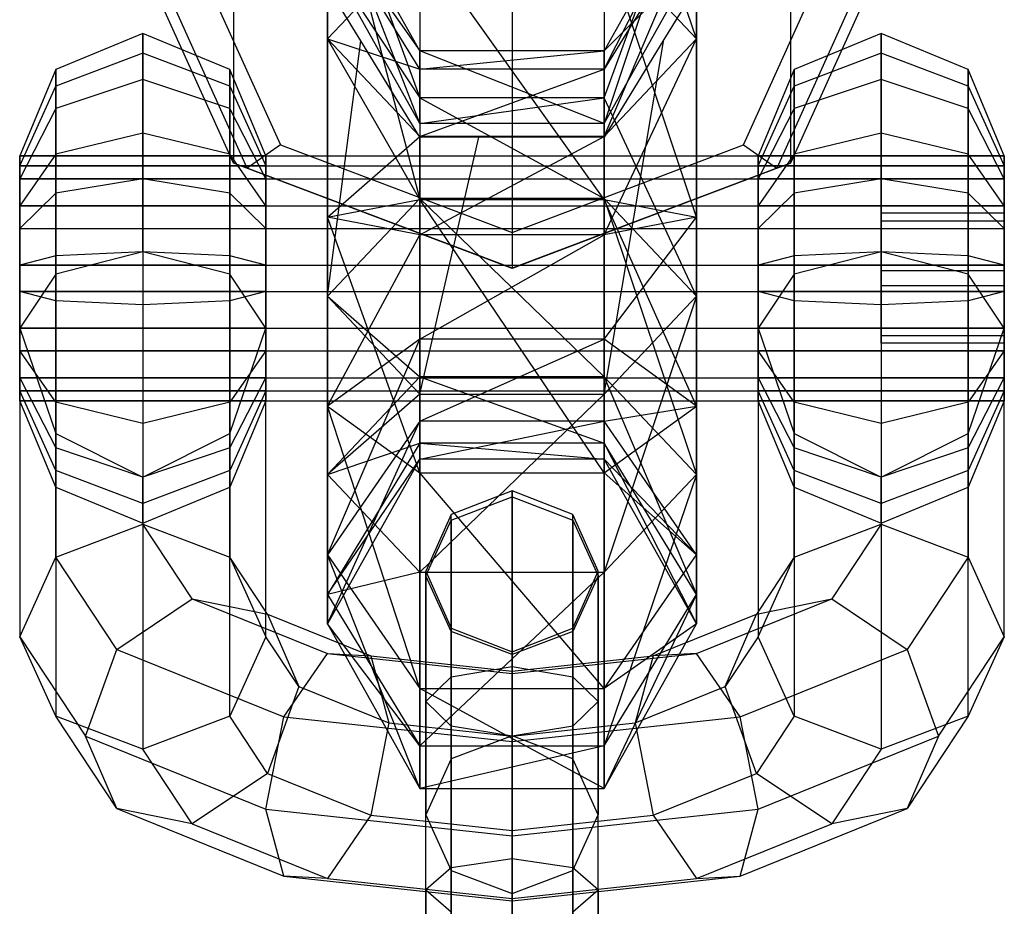
# Model space of a CAD drawing. Extents: x -4125 to 9975, y -2025 to 2025.
# Drawn here: x 425 to 465, y -1108 to -1072 of the extents above; entities that cross this region are included whole.
import ezdxf

# ---------------------------------------------------------------- set-up
doc = ezdxf.new("R2010")
doc.units = 0

msp = doc.modelspace()

# ---------------------------------------------------------------- linework, layer by layer
at = {"color": 0}
for p, q in [((452.5, -1072.756305, 3142.682214), (448.75, -1061.783096, 3139.413129)), ((433.686292, -1064.457058, 3063.802171), (433.686292, -1077.800396, 3093.984207)), ((456.313708, -1064.457058, 3063.802171), (456.313708, -1077.800396, 3093.984207)), ((441.25, -1073.242298, 3129.669006), (437.5, -1066.515772, 3128.94421)), ((441.25, -1076.194669, 3122.505923), (437.5, -1066.515772, 3128.94421)), ((448.75, -1073.988335, 3133.857345), (452.5, -1066.515772, 3128.94421)), ((452.5, -1066.515772, 3128.94421), (448.75, -1073.242298, 3129.669006)), ((433.686292, -1077.800396, 3093.984207), (429, -1067.452797, 3098.558833)), ((461, -1067.452797, 3098.558833), (456.313708, -1077.800396, 3093.984207)), ((441.25, -1073.988335, 3133.857345), (437.5, -1067.885716, 3136.635237)), ((437.5, -1067.885716, 3136.635237), (441.25, -1073.242298, 3129.669006)), ((437.5, -1067.885716, 3136.635237), (437.5, -1072.756305, 3142.682214)), ((452.5, -1067.885716, 3136.635237), (448.75, -1073.988335, 3133.857345)), ((448.75, -1076.722987, 3137.252495), (452.5, -1067.885716, 3136.635237)), ((452.5, -1067.885716, 3136.635237), (452.5, -1072.756305, 3142.682214)), ((434.246718, -1078.002611, 3095.827624), (429.792563, -1068.167583, 3100.175645)), ((451.453769, -1068.033062, 3101.035714), (448.75, -1076.194669, 3122.505923)), ((460.207437, -1068.167583, 3100.175645), (455.753282, -1078.002611, 3095.827624)), ((431.705981, -1068.463656, 3100.845351), (435.599709, -1077.06123, 3097.044403)), ((437.5, -1072.756305, 3142.682214), (441.25, -1068.789622, 3148.111934)), ((438.809027, -1068.463656, 3100.845351), (441.25, -1075.155684, 3115.982418)), ((441.25, -1068.789622, 3148.111934), (441.25, -1079.277459, 3152.169372)), ((448.75, -1079.277459, 3152.169372), (441.25, -1068.789622, 3148.111934)), ((445, -1068.743173, 3061.907299), (445, -1082.086512, 3092.089335)), ((448.75, -1075.155684, 3115.982418), (451.190973, -1068.463656, 3100.845351)), ((448.75, -1068.789622, 3148.111934), (452.5, -1072.756305, 3142.682214)), ((448.75, -1068.789622, 3148.111934), (448.75, -1079.277459, 3152.169372)), ((452.5, -1079.997847, 3145.483756), (448.75, -1068.789622, 3148.111934)), ((454.400291, -1077.06123, 3097.044403), (458.294019, -1068.463656, 3100.845351)), ((441.25, -1079.233815, 3121.081758), (438.54866, -1068.89027, 3100.656747)), ((437.5, -1069.492692, 3121.721565), (441.25, -1075.155684, 3115.982418)), ((441.25, -1076.194669, 3122.505923), (437.5, -1069.492692, 3121.721565)), ((448.75, -1076.194669, 3122.505923), (452.5, -1069.492692, 3121.721565)), ((452.5, -1069.492692, 3121.721565), (448.75, -1073.242298, 3129.669006)), ((437.5, -1083.2118, 3115.656411), (437.5, -1070.608511, 3099.89712)), ((438.859594, -1072.836221, 3098.91226), (437.5, -1070.608511, 3099.89712)), ((452.5, -1070.608511, 3099.89712), (451.170352, -1072.787153, 3098.933953)), ((452.5, -1083.2118, 3115.656411), (452.5, -1070.608511, 3099.89712)), ((430, -1072.538568, 3131.480676), (426.464466, -1073.994606, 3131.637567)), ((430, -1073.334945, 3136.59543), (430, -1072.538568, 3131.480676)), ((433.535534, -1073.994606, 3131.637567), (430, -1072.538568, 3131.480676)), ((430, -1072.538568, 3131.480676), (430, -1074.406263, 3126.652981)), ((441.25, -1076.722987, 3137.252495), (437.5, -1072.756305, 3142.682214)), ((437.5, -1072.756305, 3142.682214), (441.25, -1073.988335, 3133.857345)), ((437.5, -1072.756305, 3142.682214), (437.5, -1079.997847, 3145.483756)), ((441.25, -1079.277459, 3152.169372), (437.5, -1072.756305, 3142.682214)), ((452.5, -1072.756305, 3142.682214), (448.75, -1076.722987, 3137.252495)), ((448.75, -1080.718235, 3138.798139), (452.5, -1072.756305, 3142.682214)), ((448.75, -1087.189784, 3110.231063), (451.170352, -1072.787153, 3098.933953)), ((451.170352, -1072.787153, 3098.933953), (448.75, -1076.752926, 3097.180703)), ((452.5, -1072.756305, 3142.682214), (452.5, -1079.997847, 3145.483756)), ((460, -1072.538568, 3131.480676), (456.464466, -1073.994606, 3131.637567)), ((460, -1073.334945, 3136.59543), (460, -1072.538568, 3131.480676)), ((463.535534, -1073.994606, 3131.637567), (460, -1072.538568, 3131.480676)), ((460, -1072.538568, 3131.480676), (460, -1074.406263, 3126.652981)), ((437.5, -1083.2118, 3115.656411), (438.859594, -1072.836221, 3098.91226)), ((441.25, -1076.752926, 3097.180703), (438.859594, -1072.836221, 3098.91226)), ((430, -1073.334945, 3136.59543), (426.464466, -1074.674356, 3136.003282)), ((430, -1076.582004, 3140.626748), (430, -1073.334945, 3136.59543)), ((433.535534, -1074.674356, 3136.003282), (430, -1073.334945, 3136.59543)), ((441.25, -1073.988335, 3133.857345), (448.75, -1073.242298, 3129.669006)), ((441.25, -1073.242298, 3129.669006), (441.25, -1073.988335, 3133.857345)), ((448.75, -1073.242298, 3129.669006), (441.25, -1073.242298, 3129.669006)), ((448.75, -1076.194669, 3122.505923), (441.25, -1073.242298, 3129.669006)), ((441.25, -1076.194669, 3122.505923), (441.25, -1073.242298, 3129.669006)), ((448.75, -1073.242298, 3129.669006), (448.75, -1073.988335, 3133.857345)), ((448.75, -1076.194669, 3122.505923), (448.75, -1073.242298, 3129.669006)), ((460, -1073.334945, 3136.59543), (456.464466, -1074.674356, 3136.003282)), ((460, -1076.582004, 3140.626748), (460, -1073.334945, 3136.59543)), ((463.535534, -1074.674356, 3136.003282), (460, -1073.334945, 3136.59543)), ((426.464466, -1073.994606, 3131.637567), (425, -1077.509792, 3132.016335)), ((426.464466, -1074.674356, 3136.003282), (426.464466, -1073.994606, 3131.637567)), ((426.464466, -1073.994606, 3131.637567), (426.464466, -1075.588783, 3127.516872)), ((435, -1077.509792, 3132.016335), (433.535534, -1073.994606, 3131.637567)), ((433.535534, -1073.994606, 3131.637567), (433.535534, -1074.674356, 3136.003282)), ((433.535534, -1075.588783, 3127.516872), (433.535534, -1073.994606, 3131.637567)), ((448.75, -1073.988335, 3133.857345), (441.25, -1073.988335, 3133.857345)), ((441.25, -1076.722987, 3137.252495), (448.75, -1073.988335, 3133.857345)), ((441.25, -1073.988335, 3133.857345), (441.25, -1076.722987, 3137.252495)), ((448.75, -1073.988335, 3133.857345), (448.75, -1076.722987, 3137.252495)), ((456.464466, -1073.994606, 3131.637567), (455, -1077.509792, 3132.016335)), ((456.464466, -1074.674356, 3136.003282), (456.464466, -1073.994606, 3131.637567)), ((456.464466, -1073.994606, 3131.637567), (456.464466, -1075.588783, 3127.516872)), ((465, -1077.509792, 3132.016335), (463.535534, -1073.994606, 3131.637567)), ((463.535534, -1073.994606, 3131.637567), (463.535534, -1074.674356, 3136.003282)), ((463.535534, -1075.588783, 3127.516872), (463.535534, -1073.994606, 3131.637567)), ((425, -1077.907981, 3134.573712), (426.464466, -1074.674356, 3136.003282)), ((430, -1074.406263, 3126.652981), (426.464466, -1075.588783, 3127.516872)), ((426.464466, -1077.445895, 3139.444227), (426.464466, -1074.674356, 3136.003282)), ((433.535534, -1075.588783, 3127.516872), (430, -1074.406263, 3126.652981)), ((430, -1074.406263, 3126.652981), (430, -1078.437581, 3123.405922)), ((433.535534, -1074.674356, 3136.003282), (435, -1077.907981, 3134.573712)), ((433.535534, -1074.674356, 3136.003282), (433.535534, -1077.445895, 3139.444227)), ((455, -1077.907981, 3134.573712), (456.464466, -1074.674356, 3136.003282)), ((460, -1074.406263, 3126.652981), (456.464466, -1075.588783, 3127.516872)), ((456.464466, -1077.445895, 3139.444227), (456.464466, -1074.674356, 3136.003282)), ((463.535534, -1075.588783, 3127.516872), (460, -1074.406263, 3126.652981)), ((460, -1074.406263, 3126.652981), (460, -1078.437581, 3123.405922)), ((463.535534, -1074.674356, 3136.003282), (465, -1077.907981, 3134.573712)), ((463.535534, -1074.674356, 3136.003282), (463.535534, -1077.445895, 3139.444227)), ((441.25, -1075.155684, 3115.982418), (441.25, -1079.233815, 3121.081758)), ((448.75, -1075.155684, 3115.982418), (441.25, -1075.155684, 3115.982418)), ((441.25, -1075.155684, 3115.982418), (448.75, -1079.233815, 3121.081758)), ((441.25, -1076.194669, 3122.505923), (448.75, -1075.155684, 3115.982418)), ((441.25, -1075.155684, 3115.982418), (441.25, -1076.194669, 3122.505923)), ((452.5, -1083.2118, 3115.656411), (448.75, -1075.155684, 3115.982418)), ((448.75, -1075.155684, 3115.982418), (448.75, -1076.194669, 3122.505923)), ((448.75, -1079.233815, 3121.081758), (448.75, -1075.155684, 3115.982418)), ((426.464466, -1075.588783, 3127.516872), (425, -1078.44364, 3129.602487)), ((426.464466, -1075.588783, 3127.516872), (426.464466, -1079.029728, 3124.745333)), ((435, -1078.44364, 3129.602487), (433.535534, -1075.588783, 3127.516872)), ((433.535534, -1079.029728, 3124.745333), (433.535534, -1075.588783, 3127.516872)), ((456.464466, -1075.588783, 3127.516872), (455, -1078.44364, 3129.602487)), ((456.464466, -1075.588783, 3127.516872), (456.464466, -1079.029728, 3124.745333)), ((465, -1078.44364, 3129.602487), (463.535534, -1075.588783, 3127.516872)), ((463.535534, -1079.029728, 3124.745333), (463.535534, -1075.588783, 3127.516872)), ((448.75, -1076.194669, 3122.505923), (441.25, -1076.194669, 3122.505923)), ((430, -1076.582004, 3140.626748), (426.464466, -1077.445895, 3139.444227)), ((430, -1081.409699, 3142.494442), (430, -1076.582004, 3140.626748)), ((433.535534, -1077.445895, 3139.444227), (430, -1076.582004, 3140.626748)), ((437.5, -1079.997847, 3145.483756), (441.25, -1076.722987, 3137.252495)), ((448.75, -1076.722987, 3137.252495), (441.25, -1076.722987, 3137.252495)), ((441.25, -1080.718235, 3138.798139), (448.75, -1076.722987, 3137.252495)), ((441.25, -1076.722987, 3137.252495), (441.25, -1080.718235, 3138.798139)), ((441.25, -1087.189784, 3110.231063), (441.25, -1076.752926, 3097.180703)), ((441.25, -1087.189784, 3110.231063), (443.651438, -1076.752926, 3097.180703)), ((443.651438, -1076.752926, 3097.180703), (441.25, -1076.752926, 3097.180703)), ((448.75, -1076.752926, 3097.180703), (443.651438, -1076.752926, 3097.180703)), ((448.75, -1076.722987, 3137.252495), (448.75, -1080.718235, 3138.798139)), ((448.75, -1087.189784, 3110.231063), (448.75, -1076.752926, 3097.180703)), ((460, -1076.582004, 3140.626748), (456.464466, -1077.445895, 3139.444227)), ((460, -1081.409699, 3142.494442), (460, -1076.582004, 3140.626748)), ((463.535534, -1077.445895, 3139.444227), (460, -1076.582004, 3140.626748)), ((435.599709, -1077.06123, 3097.044403), (434.246718, -1078.002611, 3095.827624)), ((435.599709, -1077.06123, 3097.044403), (445, -1080.622462, 3095.469999)), ((445, -1080.622462, 3095.469999), (454.400291, -1077.06123, 3097.044403)), ((454.400291, -1077.06123, 3097.044403), (455.753282, -1078.002611, 3095.827624)), ((426.464466, -1077.445895, 3139.444227), (425, -1079.53151, 3136.589371)), ((425, -1077.509792, 3132.016335), (425, -1077.907981, 3134.573712)), ((425, -1078.44364, 3129.602487), (425, -1077.509792, 3132.016335)), ((435, -1077.509792, 3132.016335), (425, -1077.509792, 3132.016335)), ((425, -1078.44364, 3129.602487), (425, -1077.509792, 3132.016335)), ((425, -1077.509792, 3132.016335), (465, -1077.509792, 3132.016335)), ((425, -1077.509792, 3132.016335), (425, -1077.907981, 3134.573712)), ((426.464466, -1081.56659, 3141.038404), (426.464466, -1077.445895, 3139.444227)), ((435, -1079.53151, 3136.589371), (433.535534, -1077.445895, 3139.444227)), ((433.535534, -1077.445895, 3139.444227), (433.535534, -1081.56659, 3141.038404)), ((435, -1077.907981, 3134.573712), (435, -1077.509792, 3132.016335)), ((435, -1077.509792, 3132.016335), (435, -1078.44364, 3129.602487)), ((456.464466, -1077.445895, 3139.444227), (455, -1079.53151, 3136.589371)), ((455, -1077.509792, 3132.016335), (455, -1077.907981, 3134.573712)), ((455, -1078.44364, 3129.602487), (455, -1077.509792, 3132.016335)), ((465, -1077.509792, 3132.016335), (455, -1077.509792, 3132.016335)), ((456.464466, -1081.56659, 3141.038404), (456.464466, -1077.445895, 3139.444227)), ((465, -1079.53151, 3136.589371), (463.535534, -1077.445895, 3139.444227)), ((463.535534, -1077.445895, 3139.444227), (463.535534, -1081.56659, 3141.038404)), ((465, -1077.907981, 3134.573712), (465, -1077.509792, 3132.016335)), ((465, -1077.509792, 3132.016335), (465, -1078.44364, 3129.602487)), ((465, -1078.44364, 3129.602487), (465, -1077.509792, 3132.016335)), ((465, -1077.509792, 3132.016335), (465, -1077.907981, 3134.573712)), ((425, -1077.907981, 3134.573712), (425, -1079.53151, 3136.589371)), ((435, -1077.907981, 3134.573712), (425, -1077.907981, 3134.573712)), ((425, -1077.907981, 3134.573712), (465, -1077.907981, 3134.573712)), ((425, -1077.907981, 3134.573712), (425, -1079.53151, 3136.589371)), ((445, -1082.086512, 3092.089335), (433.686292, -1077.800396, 3093.984207)), ((434.246718, -1078.002611, 3095.827624), (433.686292, -1077.800396, 3093.984207)), ((435, -1079.53151, 3136.589371), (435, -1077.907981, 3134.573712)), ((456.313708, -1077.800396, 3093.984207), (445, -1082.086512, 3092.089335)), ((455, -1077.907981, 3134.573712), (455, -1079.53151, 3136.589371)), ((465, -1077.907981, 3134.573712), (455, -1077.907981, 3134.573712)), ((455.753282, -1078.002611, 3095.827624), (456.313708, -1077.800396, 3093.984207)), ((465, -1079.53151, 3136.589371), (465, -1077.907981, 3134.573712)), ((465, -1077.907981, 3134.573712), (465, -1079.53151, 3136.589371)), ((445, -1082.076413, 3094.026615), (434.246718, -1078.002611, 3095.827624)), ((455.753282, -1078.002611, 3095.827624), (445, -1082.076413, 3094.026615)), ((425, -1080.459299, 3127.978958), (425, -1078.44364, 3129.602487)), ((435, -1078.44364, 3129.602487), (425, -1078.44364, 3129.602487)), ((425, -1080.459299, 3127.978958), (425, -1078.44364, 3129.602487)), ((425, -1078.44364, 3129.602487), (465, -1078.44364, 3129.602487)), ((430, -1078.437581, 3123.405922), (426.464466, -1079.029728, 3124.745333)), ((433.535534, -1079.029728, 3124.745333), (430, -1078.437581, 3123.405922)), ((430, -1078.437581, 3123.405922), (430, -1083.552334, 3122.609545)), ((435, -1078.44364, 3129.602487), (435, -1080.459299, 3127.978958)), ((455, -1080.459299, 3127.978958), (455, -1078.44364, 3129.602487)), ((465, -1078.44364, 3129.602487), (455, -1078.44364, 3129.602487)), ((460, -1078.437581, 3123.405922), (456.464466, -1079.029728, 3124.745333)), ((463.535534, -1079.029728, 3124.745333), (460, -1078.437581, 3123.405922)), ((460, -1078.437581, 3123.405922), (460, -1083.552334, 3122.609545)), ((465, -1078.44364, 3129.602487), (465, -1080.459299, 3127.978958)), ((465, -1080.459299, 3127.978958), (465, -1078.44364, 3129.602487)), ((426.464466, -1079.029728, 3124.745333), (425, -1080.459299, 3127.978958)), ((426.464466, -1079.029728, 3124.745333), (426.464466, -1083.395443, 3124.065583)), ((435, -1080.459299, 3127.978958), (433.535534, -1079.029728, 3124.745333)), ((433.535534, -1083.395443, 3124.065583), (433.535534, -1079.029728, 3124.745333)), ((456.464466, -1079.029728, 3124.745333), (455, -1080.459299, 3127.978958)), ((456.464466, -1079.029728, 3124.745333), (456.464466, -1083.395443, 3124.065583)), ((465, -1080.459299, 3127.978958), (463.535534, -1079.029728, 3124.745333)), ((463.535534, -1083.395443, 3124.065583), (463.535534, -1079.029728, 3124.745333)), ((425, -1079.53151, 3136.589371), (425, -1081.945358, 3137.523218)), ((435, -1079.53151, 3136.589371), (425, -1079.53151, 3136.589371)), ((425, -1079.53151, 3136.589371), (465, -1079.53151, 3136.589371)), ((425, -1079.53151, 3136.589371), (425, -1081.945358, 3137.523218)), ((435, -1081.945358, 3137.523218), (435, -1079.53151, 3136.589371)), ((441.25, -1079.233815, 3121.081758), (437.5, -1083.2118, 3115.656411)), ((437.5, -1079.997847, 3145.483756), (441.25, -1079.277459, 3152.169372)), ((448.75, -1079.233815, 3121.081758), (441.25, -1079.233815, 3121.081758)), ((441.25, -1079.233815, 3121.081758), (448.75, -1086.486659, 3123.887672)), ((441.25, -1086.486659, 3123.887672), (441.25, -1079.233815, 3121.081758)), ((441.25, -1079.277459, 3152.169372), (448.75, -1079.277459, 3152.169372)), ((441.25, -1079.277459, 3152.169372), (441.25, -1090.388911, 3150.439298)), ((448.75, -1090.388911, 3150.439298), (441.25, -1079.277459, 3152.169372)), ((448.75, -1086.486659, 3123.887672), (448.75, -1079.233815, 3121.081758)), ((452.5, -1083.2118, 3115.656411), (448.75, -1079.233815, 3121.081758)), ((448.75, -1079.233815, 3121.081758), (452.5, -1090.453342, 3118.457952)), ((448.75, -1079.277459, 3152.169372), (452.5, -1079.997847, 3145.483756)), ((448.75, -1079.277459, 3152.169372), (448.75, -1090.388911, 3150.439298)), ((452.5, -1087.669977, 3144.289191), (448.75, -1079.277459, 3152.169372)), ((455, -1079.53151, 3136.589371), (455, -1081.945358, 3137.523218)), ((465, -1079.53151, 3136.589371), (455, -1079.53151, 3136.589371)), ((465, -1081.945358, 3137.523218), (465, -1079.53151, 3136.589371)), ((465, -1079.53151, 3136.589371), (465, -1081.945358, 3137.523218)), ((441.25, -1080.718235, 3138.798139), (437.5, -1079.997847, 3145.483756)), ((437.5, -1079.997847, 3145.483756), (437.5, -1087.669977, 3144.289191)), ((441.25, -1090.388911, 3150.439298), (437.5, -1079.997847, 3145.483756)), ((452.5, -1079.997847, 3145.483756), (448.75, -1080.718235, 3138.798139)), ((448.75, -1084.951043, 3138.139083), (452.5, -1079.997847, 3145.483756)), ((452.5, -1079.997847, 3145.483756), (452.5, -1087.669977, 3144.289191)), ((465, -1079.840773, 3133.719233), (460, -1079.840773, 3133.719233)), ((460, -1079.840773, 3133.719233), (460, -1080.150036, 3130.849095)), ((460, -1082.171754, 3135.422131), (460, -1079.840773, 3133.719233)), ((465, -1082.171754, 3135.422131), (465, -1079.840773, 3133.719233)), ((465, -1079.840773, 3133.719233), (465, -1080.150036, 3130.849095)), ((460, -1080.150036, 3130.849095), (465, -1080.150036, 3130.849095)), ((460, -1080.150036, 3130.849095), (460, -1082.790279, 3129.681856)), ((465, -1080.150036, 3130.849095), (465, -1082.790279, 3129.681856)), ((425, -1083.016675, 3127.580769), (425, -1080.459299, 3127.978958)), ((425, -1080.459299, 3127.978958), (435, -1080.459299, 3127.978958)), ((425, -1083.016675, 3127.580769), (425, -1080.459299, 3127.978958)), ((425, -1080.459299, 3127.978958), (465, -1080.459299, 3127.978958)), ((435, -1080.459299, 3127.978958), (435, -1083.016675, 3127.580769)), ((437.5, -1087.669977, 3144.289191), (441.25, -1080.718235, 3138.798139)), ((448.75, -1080.718235, 3138.798139), (441.25, -1080.718235, 3138.798139)), ((441.25, -1084.951043, 3138.139083), (448.75, -1080.718235, 3138.798139)), ((441.25, -1080.718235, 3138.798139), (441.25, -1084.951043, 3138.139083)), ((445, -1080.622462, 3095.469999), (445, -1082.076413, 3094.026615)), ((448.75, -1080.718235, 3138.798139), (448.75, -1084.951043, 3138.139083)), ((455, -1083.016675, 3127.580769), (455, -1080.459299, 3127.978958)), ((455, -1080.459299, 3127.978958), (465, -1080.459299, 3127.978958)), ((465, -1080.459299, 3127.978958), (465, -1083.016675, 3127.580769)), ((465, -1083.016675, 3127.580769), (465, -1080.459299, 3127.978958)), ((426.464466, -1081.56659, 3141.038404), (425, -1081.945358, 3137.523218)), ((430, -1081.409699, 3142.494442), (426.464466, -1082.315628, 3140.921777)), ((430, -1081.409699, 3142.494442), (426.464466, -1081.56659, 3141.038404)), ((426.464466, -1082.315628, 3140.921777), (426.464466, -1081.56659, 3141.038404)), ((430, -1081.409699, 3142.494442), (430, -1092.46435, 3167.499569)), ((433.535534, -1082.315628, 3140.921777), (430, -1081.409699, 3142.494442)), ((433.535534, -1081.56659, 3141.038404), (430, -1081.409699, 3142.494442)), ((435, -1081.945358, 3137.523218), (433.535534, -1081.56659, 3141.038404)), ((433.535534, -1081.56659, 3141.038404), (433.535534, -1082.315628, 3140.921777)), ((456.464466, -1081.56659, 3141.038404), (455, -1081.945358, 3137.523218)), ((460, -1081.409699, 3142.494442), (456.464466, -1082.315628, 3140.921777)), ((460, -1081.409699, 3142.494442), (456.464466, -1081.56659, 3141.038404)), ((456.464466, -1082.315628, 3140.921777), (456.464466, -1081.56659, 3141.038404)), ((460, -1081.409699, 3142.494442), (460, -1092.46435, 3167.499569)), ((463.535534, -1082.315628, 3140.921777), (460, -1081.409699, 3142.494442)), ((463.535534, -1081.56659, 3141.038404), (460, -1081.409699, 3142.494442)), ((465, -1081.945358, 3137.523218), (463.535534, -1081.56659, 3141.038404)), ((463.535534, -1081.56659, 3141.038404), (463.535534, -1082.315628, 3140.921777)), ((425, -1081.945358, 3137.523218), (425, -1084.502735, 3137.125029)), ((435, -1081.945358, 3137.523218), (425, -1081.945358, 3137.523218)), ((425, -1081.945358, 3137.523218), (465, -1081.945358, 3137.523218)), ((425, -1081.945358, 3137.523218), (425, -1084.502735, 3137.125029)), ((435, -1084.502735, 3137.125029), (435, -1081.945358, 3137.523218)), ((455, -1081.945358, 3137.523218), (455, -1084.502735, 3137.125029)), ((465, -1081.945358, 3137.523218), (455, -1081.945358, 3137.523218)), ((465, -1084.502735, 3137.125029), (465, -1081.945358, 3137.523218)), ((465, -1081.945358, 3137.523218), (465, -1084.502735, 3137.125029)), ((426.464466, -1082.315628, 3140.921777), (425, -1084.502735, 3137.125029)), ((426.464466, -1093.803761, 3166.907422), (426.464466, -1082.315628, 3140.921777)), ((433.535534, -1082.315628, 3140.921777), (433.535534, -1093.803761, 3166.907422)), ((435, -1084.502735, 3137.125029), (433.535534, -1082.315628, 3140.921777)), ((445, -1082.076413, 3094.026615), (445, -1082.086512, 3092.089335)), ((456.464466, -1082.315628, 3140.921777), (455, -1084.502735, 3137.125029)), ((456.464466, -1093.803761, 3166.907422), (456.464466, -1082.315628, 3140.921777)), ((465, -1082.171754, 3135.422131), (460, -1082.171754, 3135.422131)), ((460, -1084.811997, 3134.254892), (460, -1082.171754, 3135.422131)), ((463.535534, -1082.315628, 3140.921777), (463.535534, -1093.803761, 3166.907422)), ((465, -1084.502735, 3137.125029), (463.535534, -1082.315628, 3140.921777)), ((465, -1084.811997, 3134.254892), (465, -1082.171754, 3135.422131)), ((465, -1082.790279, 3129.681856), (460, -1082.790279, 3129.681856)), ((460, -1082.790279, 3129.681856), (460, -1085.12126, 3131.384754)), ((465, -1082.790279, 3129.681856), (465, -1085.12126, 3131.384754)), ((426.464466, -1083.395443, 3124.065583), (425, -1083.016675, 3127.580769)), ((425, -1085.430523, 3128.514617), (425, -1083.016675, 3127.580769)), ((435, -1083.016675, 3127.580769), (425, -1083.016675, 3127.580769)), ((425, -1085.430523, 3128.514617), (425, -1083.016675, 3127.580769)), ((425, -1083.016675, 3127.580769), (465, -1083.016675, 3127.580769)), ((435, -1083.016675, 3127.580769), (433.535534, -1083.395443, 3124.065583)), ((435, -1083.016675, 3127.580769), (435, -1085.430523, 3128.514617)), ((456.464466, -1083.395443, 3124.065583), (455, -1083.016675, 3127.580769)), ((455, -1085.430523, 3128.514617), (455, -1083.016675, 3127.580769)), ((465, -1083.016675, 3127.580769), (455, -1083.016675, 3127.580769)), ((465, -1083.016675, 3127.580769), (463.535534, -1083.395443, 3124.065583)), ((465, -1083.016675, 3127.580769), (465, -1085.430523, 3128.514617)), ((465, -1085.430523, 3128.514617), (465, -1083.016675, 3127.580769)), ((426.464466, -1083.395443, 3124.065583), (426.464466, -1087.516139, 3125.65976)), ((430, -1083.552334, 3122.609545), (426.464466, -1083.395443, 3124.065583)), ((433.535534, -1083.395443, 3124.065583), (430, -1083.552334, 3122.609545)), ((430, -1083.552334, 3122.609545), (430, -1088.380029, 3124.47724)), ((433.535534, -1087.516139, 3125.65976), (433.535534, -1083.395443, 3124.065583)), ((437.5, -1083.2118, 3115.656411), (441.25, -1087.189784, 3110.231063)), ((437.5, -1083.2118, 3115.656411), (441.25, -1086.486659, 3123.887672)), ((437.5, -1090.453342, 3118.457952), (437.5, -1083.2118, 3115.656411)), ((448.75, -1087.189784, 3110.231063), (452.5, -1083.2118, 3115.656411)), ((452.5, -1083.2118, 3115.656411), (448.75, -1094.420024, 3113.028232)), ((452.5, -1090.453342, 3118.457952), (452.5, -1083.2118, 3115.656411)), ((456.464466, -1083.395443, 3124.065583), (456.464466, -1087.516139, 3125.65976)), ((460, -1083.552334, 3122.609545), (456.464466, -1083.395443, 3124.065583)), ((463.535534, -1083.395443, 3124.065583), (460, -1083.552334, 3122.609545)), ((460, -1083.552334, 3122.609545), (460, -1088.380029, 3124.47724)), ((463.535534, -1087.516139, 3125.65976), (463.535534, -1083.395443, 3124.065583)), ((425, -1084.502735, 3137.125029), (425, -1097.037386, 3165.477851)), ((425, -1084.502735, 3137.125029), (426.464466, -1088.782877, 3138.062636)), ((425, -1084.502735, 3137.125029), (425, -1086.518394, 3135.5015)), ((435, -1084.502735, 3137.125029), (425, -1084.502735, 3137.125029)), ((425, -1084.502735, 3137.125029), (465, -1084.502735, 3137.125029)), ((425, -1084.502735, 3137.125029), (425, -1086.518394, 3135.5015)), ((433.535534, -1088.782877, 3138.062636), (435, -1084.502735, 3137.125029)), ((435, -1097.037386, 3165.477851), (435, -1084.502735, 3137.125029)), ((435, -1086.518394, 3135.5015), (435, -1084.502735, 3137.125029)), ((455, -1084.502735, 3137.125029), (455, -1097.037386, 3165.477851)), ((455, -1084.502735, 3137.125029), (456.464466, -1088.782877, 3138.062636)), ((455, -1084.502735, 3137.125029), (455, -1086.518394, 3135.5015)), ((465, -1084.502735, 3137.125029), (455, -1084.502735, 3137.125029)), ((463.535534, -1088.782877, 3138.062636), (465, -1084.502735, 3137.125029)), ((465, -1097.037386, 3165.477851), (465, -1084.502735, 3137.125029)), ((465, -1086.518394, 3135.5015), (465, -1084.502735, 3137.125029)), ((465, -1084.502735, 3137.125029), (465, -1086.518394, 3135.5015)), ((441.25, -1084.951043, 3138.139083), (437.5, -1087.669977, 3144.289191)), ((437.5, -1093.716954, 3139.418602), (441.25, -1084.951043, 3138.139083)), ((448.75, -1084.951043, 3138.139083), (441.25, -1084.951043, 3138.139083)), ((441.25, -1088.287234, 3135.45192), (448.75, -1084.951043, 3138.139083)), ((441.25, -1084.951043, 3138.139083), (441.25, -1088.287234, 3135.45192)), ((452.5, -1087.669977, 3144.289191), (448.75, -1084.951043, 3138.139083)), ((448.75, -1084.951043, 3138.139083), (448.75, -1088.287234, 3135.45192)), ((465, -1084.811997, 3134.254892), (460, -1084.811997, 3134.254892)), ((460, -1085.12126, 3131.384754), (460, -1084.811997, 3134.254892)), ((465, -1085.12126, 3131.384754), (460, -1085.12126, 3131.384754)), ((465, -1085.12126, 3131.384754), (465, -1084.811997, 3134.254892)), ((426.464466, -1087.516139, 3125.65976), (425, -1085.430523, 3128.514617)), ((425, -1087.054052, 3130.530276), (425, -1085.430523, 3128.514617)), ((435, -1085.430523, 3128.514617), (425, -1085.430523, 3128.514617)), ((425, -1087.054052, 3130.530276), (425, -1085.430523, 3128.514617)), ((425, -1085.430523, 3128.514617), (465, -1085.430523, 3128.514617)), ((435, -1085.430523, 3128.514617), (433.535534, -1087.516139, 3125.65976)), ((435, -1085.430523, 3128.514617), (435, -1087.054052, 3130.530276)), ((456.464466, -1087.516139, 3125.65976), (455, -1085.430523, 3128.514617)), ((455, -1087.054052, 3130.530276), (455, -1085.430523, 3128.514617)), ((465, -1085.430523, 3128.514617), (455, -1085.430523, 3128.514617)), ((465, -1085.430523, 3128.514617), (463.535534, -1087.516139, 3125.65976)), ((465, -1085.430523, 3128.514617), (465, -1087.054052, 3130.530276)), ((465, -1087.054052, 3130.530276), (465, -1085.430523, 3128.514617)), ((425, -1086.518394, 3135.5015), (426.464466, -1089.37325, 3137.587116)), ((425, -1086.518394, 3135.5015), (425, -1087.452241, 3133.087652)), ((435, -1086.518394, 3135.5015), (425, -1086.518394, 3135.5015)), ((425, -1086.518394, 3135.5015), (465, -1086.518394, 3135.5015)), ((425, -1086.518394, 3135.5015), (425, -1087.452241, 3133.087652)), ((433.535534, -1089.37325, 3137.587116), (435, -1086.518394, 3135.5015)), ((435, -1087.452241, 3133.087652), (435, -1086.518394, 3135.5015)), ((441.25, -1086.486659, 3123.887672), (437.5, -1090.453342, 3118.457952)), ((448.75, -1086.486659, 3123.887672), (441.25, -1086.486659, 3123.887672)), ((441.25, -1086.486659, 3123.887672), (448.75, -1089.173823, 3127.223864)), ((441.25, -1089.173823, 3127.223864), (441.25, -1086.486659, 3123.887672)), ((448.75, -1089.173823, 3127.223864), (448.75, -1086.486659, 3123.887672)), ((452.5, -1090.453342, 3118.457952), (448.75, -1086.486659, 3123.887672)), ((448.75, -1086.486659, 3123.887672), (452.5, -1095.323931, 3124.504929)), ((455, -1086.518394, 3135.5015), (456.464466, -1089.37325, 3137.587116)), ((455, -1086.518394, 3135.5015), (455, -1087.452241, 3133.087652)), ((465, -1086.518394, 3135.5015), (455, -1086.518394, 3135.5015)), ((463.535534, -1089.37325, 3137.587116), (465, -1086.518394, 3135.5015)), ((465, -1087.452241, 3133.087652), (465, -1086.518394, 3135.5015)), ((465, -1086.518394, 3135.5015), (465, -1087.452241, 3133.087652)), ((426.464466, -1090.287677, 3129.100705), (425, -1087.054052, 3130.530276)), ((425, -1087.452241, 3133.087652), (425, -1087.054052, 3130.530276)), ((435, -1087.054052, 3130.530276), (425, -1087.054052, 3130.530276)), ((425, -1087.452241, 3133.087652), (425, -1087.054052, 3130.530276)), ((425, -1087.054052, 3130.530276), (465, -1087.054052, 3130.530276)), ((435, -1087.054052, 3130.530276), (433.535534, -1090.287677, 3129.100705)), ((435, -1087.054052, 3130.530276), (435, -1087.452241, 3133.087652)), ((441.25, -1087.189784, 3110.231063), (437.5, -1090.453342, 3118.457952)), ((441.25, -1087.189784, 3110.231063), (448.75, -1087.189784, 3110.231063)), ((441.25, -1094.420024, 3113.028232), (441.25, -1087.189784, 3110.231063)), ((448.75, -1087.189784, 3110.231063), (441.25, -1094.420024, 3113.028232)), ((448.75, -1094.420024, 3113.028232), (448.75, -1087.189784, 3110.231063)), ((456.464466, -1090.287677, 3129.100705), (455, -1087.054052, 3130.530276)), ((455, -1087.452241, 3133.087652), (455, -1087.054052, 3130.530276)), ((465, -1087.054052, 3130.530276), (455, -1087.054052, 3130.530276)), ((465, -1087.054052, 3130.530276), (463.535534, -1090.287677, 3129.100705)), ((465, -1087.054052, 3130.530276), (465, -1087.452241, 3133.087652)), ((465, -1087.452241, 3133.087652), (465, -1087.054052, 3130.530276)), ((426.464466, -1090.967427, 3133.46642), (425, -1087.452241, 3133.087652)), ((435, -1087.452241, 3133.087652), (425, -1087.452241, 3133.087652)), ((425, -1087.452241, 3133.087652), (465, -1087.452241, 3133.087652)), ((426.464466, -1087.516139, 3125.65976), (426.464466, -1090.287677, 3129.100705)), ((430, -1088.380029, 3124.47724), (426.464466, -1087.516139, 3125.65976)), ((433.535534, -1087.516139, 3125.65976), (430, -1088.380029, 3124.47724)), ((435, -1087.452241, 3133.087652), (433.535534, -1090.967427, 3133.46642)), ((433.535534, -1090.287677, 3129.100705), (433.535534, -1087.516139, 3125.65976)), ((456.464466, -1090.967427, 3133.46642), (455, -1087.452241, 3133.087652)), ((465, -1087.452241, 3133.087652), (455, -1087.452241, 3133.087652)), ((456.464466, -1087.516139, 3125.65976), (456.464466, -1090.287677, 3129.100705)), ((460, -1088.380029, 3124.47724), (456.464466, -1087.516139, 3125.65976)), ((463.535534, -1087.516139, 3125.65976), (460, -1088.380029, 3124.47724)), ((465, -1087.452241, 3133.087652), (463.535534, -1090.967427, 3133.46642)), ((463.535534, -1090.287677, 3129.100705), (463.535534, -1087.516139, 3125.65976)), ((437.5, -1087.669977, 3144.289191), (441.25, -1090.388911, 3150.439298)), ((437.5, -1087.669977, 3144.289191), (437.5, -1093.716954, 3139.418602)), ((441.25, -1099.146674, 3143.385284), (437.5, -1087.669977, 3144.289191)), ((448.75, -1090.388911, 3150.439298), (452.5, -1087.669977, 3144.289191)), ((448.75, -1088.287234, 3135.45192), (452.5, -1087.669977, 3144.289191)), ((452.5, -1087.669977, 3144.289191), (452.5, -1093.716954, 3139.418602)), ((430, -1088.380029, 3124.47724), (430, -1091.627088, 3128.508558)), ((441.25, -1088.287234, 3135.45192), (437.5, -1093.716954, 3139.418602)), ((437.5, -1096.518496, 3132.17706), (441.25, -1088.287234, 3135.45192)), ((448.75, -1088.287234, 3135.45192), (441.25, -1088.287234, 3135.45192)), ((441.25, -1089.832879, 3131.456672), (448.75, -1088.287234, 3135.45192)), ((441.25, -1088.287234, 3135.45192), (441.25, -1089.832879, 3131.456672)), ((452.5, -1093.716954, 3139.418602), (448.75, -1088.287234, 3135.45192)), ((448.75, -1088.287234, 3135.45192), (448.75, -1089.832879, 3131.456672)), ((460, -1088.380029, 3124.47724), (460, -1091.627088, 3128.508558)), ((426.464466, -1088.782877, 3138.062636), (426.464466, -1100.271011, 3164.048281)), ((426.464466, -1089.37325, 3137.587116), (426.464466, -1088.782877, 3138.062636)), ((426.464466, -1088.782877, 3138.062636), (430, -1090.555771, 3138.451006)), ((430, -1090.555771, 3138.451006), (433.535534, -1088.782877, 3138.062636)), ((433.535534, -1100.271011, 3164.048281), (433.535534, -1088.782877, 3138.062636)), ((433.535534, -1088.782877, 3138.062636), (433.535534, -1089.37325, 3137.587116)), ((456.464466, -1088.782877, 3138.062636), (456.464466, -1100.271011, 3164.048281)), ((456.464466, -1089.37325, 3137.587116), (456.464466, -1088.782877, 3138.062636)), ((456.464466, -1088.782877, 3138.062636), (460, -1090.555771, 3138.451006)), ((460, -1090.555771, 3138.451006), (463.535534, -1088.782877, 3138.062636)), ((463.535534, -1100.271011, 3164.048281), (463.535534, -1088.782877, 3138.062636)), ((463.535534, -1088.782877, 3138.062636), (463.535534, -1089.37325, 3137.587116)), ((441.25, -1089.173823, 3127.223864), (437.5, -1095.323931, 3124.504929)), ((437.5, -1090.453342, 3118.457952), (441.25, -1089.173823, 3127.223864)), ((448.75, -1089.173823, 3127.223864), (441.25, -1089.173823, 3127.223864)), ((441.25, -1089.173823, 3127.223864), (448.75, -1089.832879, 3131.456672)), ((441.25, -1089.832879, 3131.456672), (441.25, -1089.173823, 3127.223864)), ((448.75, -1089.832879, 3131.456672), (448.75, -1089.173823, 3127.223864)), ((452.5, -1095.323931, 3124.504929), (448.75, -1089.173823, 3127.223864)), ((448.75, -1089.173823, 3127.223864), (452.5, -1096.518496, 3132.17706)), ((426.464466, -1090.967427, 3133.46642), (426.464466, -1089.37325, 3137.587116)), ((430, -1090.555771, 3138.451006), (426.464466, -1089.37325, 3137.587116)), ((433.535534, -1089.37325, 3137.587116), (430, -1090.555771, 3138.451006)), ((433.535534, -1089.37325, 3137.587116), (433.535534, -1090.967427, 3133.46642)), ((456.464466, -1090.967427, 3133.46642), (456.464466, -1089.37325, 3137.587116)), ((460, -1090.555771, 3138.451006), (456.464466, -1089.37325, 3137.587116)), ((463.535534, -1089.37325, 3137.587116), (460, -1090.555771, 3138.451006)), ((463.535534, -1089.37325, 3137.587116), (463.535534, -1090.967427, 3133.46642)), ((441.25, -1089.832879, 3131.456672), (437.5, -1096.518496, 3132.17706)), ((437.5, -1095.323931, 3124.504929), (441.25, -1089.832879, 3131.456672)), ((448.75, -1089.832879, 3131.456672), (441.25, -1089.832879, 3131.456672)), ((452.5, -1096.518496, 3132.17706), (448.75, -1089.832879, 3131.456672)), ((448.75, -1089.832879, 3131.456672), (452.5, -1093.716954, 3139.418602)), ((426.464466, -1090.287677, 3129.100705), (426.464466, -1090.967427, 3133.46642)), ((430, -1091.627088, 3128.508558), (426.464466, -1090.287677, 3129.100705)), ((433.535534, -1090.287677, 3129.100705), (430, -1091.627088, 3128.508558)), ((433.535534, -1090.967427, 3133.46642), (433.535534, -1090.287677, 3129.100705)), ((441.25, -1090.388911, 3150.439298), (448.75, -1090.388911, 3150.439298)), ((441.25, -1090.388911, 3150.439298), (441.25, -1099.146674, 3143.385284)), ((448.75, -1099.146674, 3143.385284), (441.25, -1090.388911, 3150.439298)), ((448.75, -1090.388911, 3150.439298), (448.75, -1099.146674, 3143.385284)), ((452.5, -1093.716954, 3139.418602), (448.75, -1090.388911, 3150.439298)), ((456.464466, -1090.287677, 3129.100705), (456.464466, -1090.967427, 3133.46642)), ((460, -1091.627088, 3128.508558), (456.464466, -1090.287677, 3129.100705)), ((463.535534, -1090.287677, 3129.100705), (460, -1091.627088, 3128.508558)), ((463.535534, -1090.967427, 3133.46642), (463.535534, -1090.287677, 3129.100705)), ((430, -1090.555771, 3138.451006), (430, -1101.610422, 3163.456133)), ((430, -1092.423465, 3133.623311), (430, -1090.555771, 3138.451006)), ((437.5, -1095.323931, 3124.504929), (437.5, -1090.453342, 3118.457952)), ((437.5, -1090.453342, 3118.457952), (441.25, -1094.420024, 3113.028232)), ((448.75, -1094.420024, 3113.028232), (452.5, -1090.453342, 3118.457952)), ((452.5, -1090.453342, 3118.457952), (448.75, -1101.474038, 3121.785995)), ((452.5, -1095.323931, 3124.504929), (452.5, -1090.453342, 3118.457952)), ((460, -1090.555771, 3138.451006), (460, -1101.610422, 3163.456133)), ((460, -1092.423465, 3133.623311), (460, -1090.555771, 3138.451006)), ((426.464466, -1090.967427, 3133.46642), (430, -1092.423465, 3133.623311)), ((430, -1092.423465, 3133.623311), (433.535534, -1090.967427, 3133.46642)), ((445, -1091.118429, 3175.697923), (442.525126, -1092.074501, 3176.0678)), ((445, -1091.118429, 3175.697923), (445, -1091.361859, 3186.027508)), ((447.474874, -1092.074501, 3176.0678), (445, -1091.118429, 3175.697923)), ((445, -1098.250417, 3168.221673), (445, -1091.118429, 3175.697923)), ((456.464466, -1090.967427, 3133.46642), (460, -1092.423465, 3133.623311)), ((460, -1092.423465, 3133.623311), (463.535534, -1090.967427, 3133.46642)), ((442.525126, -1092.299447, 3185.613005), (445, -1091.361859, 3186.027508)), ((445, -1091.361859, 3186.027508), (447.474874, -1092.299447, 3185.613005)), ((445, -1091.361859, 3186.027508), (445, -1101.066105, 3207.97808)), ((430, -1091.627088, 3128.508558), (430, -1092.423465, 3133.623311)), ((460, -1091.627088, 3128.508558), (460, -1092.423465, 3133.623311)), ((442.525126, -1092.074501, 3176.0678), (441.5, -1094.382665, 3176.960761)), ((441.5, -1094.562984, 3184.612305), (442.525126, -1092.299447, 3185.613005)), ((442.525126, -1092.299447, 3185.613005), (442.525126, -1092.074501, 3176.0678)), ((442.525126, -1098.66492, 3169.159261), (442.525126, -1092.074501, 3176.0678)), ((442.525126, -1092.299447, 3185.613005), (442.525126, -1102.003693, 3207.563577)), ((447.474874, -1092.299447, 3185.613005), (447.474874, -1092.074501, 3176.0678)), ((448.5, -1094.382665, 3176.960761), (447.474874, -1092.074501, 3176.0678)), ((447.474874, -1098.66492, 3169.159261), (447.474874, -1092.074501, 3176.0678)), ((447.474874, -1092.299447, 3185.613005), (448.5, -1094.562984, 3184.612305)), ((447.474874, -1092.299447, 3185.613005), (447.474874, -1102.003693, 3207.563577)), ((426.464466, -1093.803761, 3166.907422), (430, -1092.46435, 3167.499569)), ((430, -1092.46435, 3167.499569), (433.535534, -1093.803761, 3166.907422)), ((432.009619, -1095.496927, 3174.359123), (430, -1092.46435, 3167.499569)), ((456.464466, -1093.803761, 3166.907422), (460, -1092.46435, 3167.499569)), ((460, -1092.46435, 3167.499569), (457.990381, -1095.496927, 3174.359123)), ((460, -1092.46435, 3167.499569), (463.535534, -1093.803761, 3166.907422)), ((425, -1097.037386, 3165.477851), (426.464466, -1093.803761, 3166.907422)), ((428.947757, -1097.551124, 3175.383788), (426.464466, -1093.803761, 3166.907422)), ((433.535534, -1093.803761, 3166.907422), (435, -1097.037386, 3165.477851)), ((435.071481, -1096.121553, 3172.150163), (433.535534, -1093.803761, 3166.907422)), ((437.5, -1093.716954, 3139.418602), (441.25, -1099.146674, 3143.385284)), ((437.5, -1093.716954, 3139.418602), (437.5, -1096.518496, 3132.17706)), ((441.25, -1103.204112, 3132.897447), (437.5, -1093.716954, 3139.418602)), ((448.75, -1099.146674, 3143.385284), (452.5, -1093.716954, 3139.418602)), ((452.5, -1093.716954, 3139.418602), (452.5, -1096.518496, 3132.17706)), ((456.464466, -1093.803761, 3166.907422), (454.928519, -1096.121553, 3172.150163)), ((455, -1097.037386, 3165.477851), (456.464466, -1093.803761, 3166.907422)), ((463.535534, -1093.803761, 3166.907422), (461.052243, -1097.551124, 3175.383788)), ((463.535534, -1093.803761, 3166.907422), (465, -1097.037386, 3165.477851)), ((441.5, -1094.562984, 3184.612305), (441.5, -1094.382665, 3176.960761)), ((441.5, -1094.382665, 3176.960761), (442.525126, -1096.690829, 3177.853722)), ((441.5, -1099.665619, 3171.422798), (441.5, -1094.382665, 3176.960761)), ((447.474874, -1096.690829, 3177.853722), (448.5, -1094.382665, 3176.960761)), ((448.5, -1094.562984, 3184.612305), (448.5, -1094.382665, 3176.960761)), ((448.5, -1099.665619, 3171.422798), (448.5, -1094.382665, 3176.960761)), ((441.25, -1094.420024, 3113.028232), (437.5, -1095.323931, 3124.504929)), ((441.25, -1101.474038, 3121.785995), (441.25, -1094.420024, 3113.028232)), ((441.25, -1094.420024, 3113.028232), (448.75, -1094.420024, 3113.028232)), ((448.75, -1094.420024, 3113.028232), (441.25, -1101.474038, 3121.785995)), ((442.525126, -1096.826521, 3183.611606), (441.5, -1094.562984, 3184.612305)), ((441.5, -1094.562984, 3184.612305), (441.5, -1104.26723, 3206.562877)), ((448.5, -1094.562984, 3184.612305), (447.474874, -1096.826521, 3183.611606)), ((448.5, -1094.562984, 3184.612305), (448.5, -1104.26723, 3206.562877)), ((448.75, -1101.474038, 3121.785995), (448.75, -1094.420024, 3113.028232)), ((428.947757, -1097.551124, 3175.383788), (432.009619, -1095.496927, 3174.359123)), ((432.009619, -1095.496927, 3174.359123), (435.071481, -1096.121553, 3172.150163)), ((432.009619, -1095.496927, 3174.359123), (437.5, -1097.716928, 3179.380665)), ((437.5, -1096.518496, 3132.17706), (437.5, -1095.323931, 3124.504929)), ((437.5, -1095.323931, 3124.504929), (441.25, -1101.474038, 3121.785995)), ((448.75, -1101.474038, 3121.785995), (452.5, -1095.323931, 3124.504929)), ((452.5, -1095.323931, 3124.504929), (448.75, -1103.204112, 3132.897447)), ((452.5, -1096.518496, 3132.17706), (452.5, -1095.323931, 3124.504929)), ((452.5, -1097.716928, 3179.380665), (457.990381, -1095.496927, 3174.359123)), ((454.928519, -1096.121553, 3172.150163), (457.990381, -1095.496927, 3174.359123)), ((457.990381, -1095.496927, 3174.359123), (461.052243, -1097.551124, 3175.383788)), ((435.071481, -1096.121553, 3172.150163), (436.339746, -1099.059104, 3170.050887)), ((435.071481, -1096.121553, 3172.150163), (439.267767, -1097.818294, 3175.988116)), ((450.732233, -1097.818294, 3175.988116), (454.928519, -1096.121553, 3172.150163)), ((453.660254, -1099.059104, 3170.050887), (454.928519, -1096.121553, 3172.150163)), ((437.5, -1096.518496, 3132.17706), (441.25, -1103.204112, 3132.897447)), ((441.25, -1101.474038, 3121.785995), (437.5, -1096.518496, 3132.17706)), ((442.525126, -1096.826521, 3183.611606), (442.525126, -1096.690829, 3177.853722)), ((442.525126, -1096.690829, 3177.853722), (445, -1097.646902, 3178.223599)), ((442.525126, -1100.666319, 3173.686335), (442.525126, -1096.690829, 3177.853722)), ((445, -1097.646902, 3178.223599), (447.474874, -1096.690829, 3177.853722)), ((447.474874, -1096.826521, 3183.611606), (447.474874, -1096.690829, 3177.853722)), ((447.474874, -1100.666319, 3173.686335), (447.474874, -1096.690829, 3177.853722)), ((448.75, -1103.204112, 3132.897447), (452.5, -1096.518496, 3132.17706)), ((452.5, -1096.518496, 3132.17706), (448.75, -1099.146674, 3143.385284)), ((426.464466, -1100.271011, 3164.048281), (425, -1097.037386, 3165.477851)), ((425, -1097.037386, 3165.477851), (427.679492, -1101.080822, 3174.623923)), ((435, -1097.037386, 3165.477851), (433.535534, -1100.271011, 3164.048281)), ((436.339746, -1099.059104, 3170.050887), (435, -1097.037386, 3165.477851)), ((445, -1097.764109, 3183.197103), (442.525126, -1096.826521, 3183.611606)), ((442.525126, -1096.826521, 3183.611606), (442.525126, -1106.530767, 3205.562178)), ((447.474874, -1096.826521, 3183.611606), (445, -1097.764109, 3183.197103)), ((447.474874, -1096.826521, 3183.611606), (447.474874, -1106.530767, 3205.562178)), ((455, -1097.037386, 3165.477851), (453.660254, -1099.059104, 3170.050887)), ((456.464466, -1100.271011, 3164.048281), (455, -1097.037386, 3165.477851)), ((462.320508, -1101.080822, 3174.623923), (465, -1097.037386, 3165.477851)), ((465, -1097.037386, 3165.477851), (463.535534, -1100.271011, 3164.048281)), ((427.679492, -1101.080822, 3174.623923), (428.947757, -1097.551124, 3175.383788)), ((428.947757, -1097.551124, 3175.383788), (435.732233, -1100.294383, 3181.588918)), ((454.267767, -1100.294383, 3181.588918), (461.052243, -1097.551124, 3175.383788)), ((461.052243, -1097.551124, 3175.383788), (462.320508, -1101.080822, 3174.623923)), ((435.732233, -1100.294383, 3181.588918), (437.5, -1097.716928, 3179.380665)), ((437.5, -1097.716928, 3179.380665), (439.267767, -1097.818294, 3175.988116)), ((437.5, -1097.716928, 3179.380665), (445, -1098.529504, 3181.218677)), ((439.267767, -1097.818294, 3175.988116), (440, -1100.539104, 3173.398582)), ((439.267767, -1097.818294, 3175.988116), (445, -1098.439345, 3177.392905)), ((445, -1097.764109, 3183.197103), (445, -1097.646902, 3178.223599)), ((445, -1101.080822, 3174.623923), (445, -1097.646902, 3178.223599)), ((445, -1098.529504, 3181.218677), (452.5, -1097.716928, 3179.380665)), ((445, -1107.468355, 3205.147675), (445, -1097.764109, 3183.197103)), ((445, -1098.439345, 3177.392905), (450.732233, -1097.818294, 3175.988116)), ((450.732233, -1097.818294, 3175.988116), (450, -1100.539104, 3173.398582)), ((452.5, -1097.716928, 3179.380665), (450.732233, -1097.818294, 3175.988116)), ((454.267767, -1100.294383, 3181.588918), (452.5, -1097.716928, 3179.380665)), ((442.525126, -1098.66492, 3169.159261), (445, -1098.250417, 3168.221673)), ((445, -1108.580002, 3167.978243), (445, -1098.250417, 3168.221673)), ((445, -1098.250417, 3168.221673), (447.474874, -1098.66492, 3169.159261)), ((441.5, -1099.665619, 3171.422798), (442.525126, -1098.66492, 3169.159261)), ((442.525126, -1108.210125, 3168.934315), (442.525126, -1098.66492, 3169.159261)), ((445, -1098.529504, 3181.218677), (445, -1098.439345, 3177.392905)), ((445, -1098.439345, 3177.392905), (445, -1101.080822, 3174.623923)), ((445, -1101.298486, 3183.860154), (445, -1098.529504, 3181.218677)), ((447.474874, -1108.210125, 3168.934315), (447.474874, -1098.66492, 3169.159261)), ((447.474874, -1098.66492, 3169.159261), (448.5, -1099.665619, 3171.422798)), ((436.339746, -1099.059104, 3170.050887), (435.071481, -1102.588802, 3169.291022)), ((436.339746, -1099.059104, 3170.050887), (440, -1100.539104, 3173.398582)), ((441.25, -1099.146674, 3143.385284), (448.75, -1099.146674, 3143.385284)), ((441.25, -1099.146674, 3143.385284), (441.25, -1103.204112, 3132.897447)), ((448.75, -1103.204112, 3132.897447), (441.25, -1099.146674, 3143.385284)), ((448.75, -1099.146674, 3143.385284), (448.75, -1103.204112, 3132.897447)), ((450, -1100.539104, 3173.398582), (453.660254, -1099.059104, 3170.050887)), ((454.928519, -1102.588802, 3169.291022), (453.660254, -1099.059104, 3170.050887)), ((442.525126, -1100.666319, 3173.686335), (441.5, -1099.665619, 3171.422798)), ((441.5, -1107.317164, 3171.242479), (441.5, -1099.665619, 3171.422798)), ((448.5, -1099.665619, 3171.422798), (447.474874, -1100.666319, 3173.686335)), ((448.5, -1107.317164, 3171.242479), (448.5, -1099.665619, 3171.422798)), ((430, -1101.610422, 3163.456133), (426.464466, -1100.271011, 3164.048281)), ((428.947757, -1104.018373, 3172.524647), (426.464466, -1100.271011, 3164.048281)), ((433.535534, -1100.271011, 3164.048281), (430, -1101.610422, 3163.456133)), ((435.071481, -1102.588802, 3169.291022), (433.535534, -1100.271011, 3164.048281)), ((435, -1104.040823, 3181.319312), (435.732233, -1100.294383, 3181.588918)), ((435.732233, -1100.294383, 3181.588918), (445, -1101.298486, 3183.860154)), ((445, -1101.298486, 3183.860154), (454.267767, -1100.294383, 3181.588918)), ((455, -1104.040823, 3181.319312), (454.267767, -1100.294383, 3181.588918)), ((456.464466, -1100.271011, 3164.048281), (454.928519, -1102.588802, 3169.291022)), ((460, -1101.610422, 3163.456133), (456.464466, -1100.271011, 3164.048281)), ((463.535534, -1100.271011, 3164.048281), (460, -1101.610422, 3163.456133)), ((463.535534, -1100.271011, 3164.048281), (461.052243, -1104.018373, 3172.524647)), ((440, -1100.539104, 3173.398582), (439.267767, -1104.285544, 3173.128975)), ((440, -1100.539104, 3173.398582), (445, -1101.080822, 3174.623923)), ((445, -1101.080822, 3174.623923), (442.525126, -1100.666319, 3173.686335)), ((442.525126, -1106.424202, 3173.550643), (442.525126, -1100.666319, 3173.686335)), ((445, -1101.080822, 3174.623923), (450, -1100.539104, 3173.398582)), ((447.474874, -1100.666319, 3173.686335), (445, -1101.080822, 3174.623923)), ((447.474874, -1106.424202, 3173.550643), (447.474874, -1100.666319, 3173.686335)), ((450, -1100.539104, 3173.398582), (450.732233, -1104.285544, 3173.128975)), ((428.947757, -1104.018373, 3172.524647), (427.679492, -1101.080822, 3174.623923)), ((427.679492, -1101.080822, 3174.623923), (435, -1104.040823, 3181.319312)), ((445, -1101.066105, 3207.97808), (442.525126, -1102.003693, 3207.563577)), ((445, -1101.066105, 3207.97808), (445, -1108.542355, 3215.110068)), ((447.474874, -1102.003693, 3207.563577), (445, -1101.066105, 3207.97808)), ((445, -1101.080822, 3174.623923), (445, -1104.906594, 3174.533764)), ((445, -1106.054326, 3174.506716), (445, -1101.080822, 3174.623923)), ((455, -1104.040823, 3181.319312), (462.320508, -1101.080822, 3174.623923)), ((462.320508, -1101.080822, 3174.623923), (461.052243, -1104.018373, 3172.524647)), ((441.25, -1103.204112, 3132.897447), (441.25, -1101.474038, 3121.785995)), ((441.25, -1101.474038, 3121.785995), (448.75, -1101.474038, 3121.785995)), ((448.75, -1101.474038, 3121.785995), (441.25, -1103.204112, 3132.897447)), ((445, -1105.124258, 3183.769995), (445, -1101.298486, 3183.860154)), ((448.75, -1103.204112, 3132.897447), (448.75, -1101.474038, 3121.785995)), ((432.009619, -1104.642999, 3170.315687), (430, -1101.610422, 3163.456133)), ((460, -1101.610422, 3163.456133), (457.990381, -1104.642999, 3170.315687)), ((442.525126, -1102.003693, 3207.563577), (441.5, -1104.26723, 3206.562877)), ((442.525126, -1108.912232, 3214.153995), (442.525126, -1102.003693, 3207.563577)), ((447.474874, -1108.912232, 3214.153995), (447.474874, -1102.003693, 3207.563577)), ((448.5, -1104.26723, 3206.562877), (447.474874, -1102.003693, 3207.563577)), ((435.071481, -1102.588802, 3169.291022), (432.009619, -1104.642999, 3170.315687)), ((435.071481, -1102.588802, 3169.291022), (439.267767, -1104.285544, 3173.128975)), ((450.732233, -1104.285544, 3173.128975), (454.928519, -1102.588802, 3169.291022)), ((457.990381, -1104.642999, 3170.315687), (454.928519, -1102.588802, 3169.291022)), ((441.25, -1103.204112, 3132.897447), (448.75, -1103.204112, 3132.897447)), ((432.009619, -1104.642999, 3170.315687), (428.947757, -1104.018373, 3172.524647)), ((428.947757, -1104.018373, 3172.524647), (435.732233, -1106.761632, 3178.729777)), ((435.732233, -1106.761632, 3178.729777), (435, -1104.040823, 3181.319312)), ((435, -1104.040823, 3181.319312), (445, -1105.124258, 3183.769995)), ((439.267767, -1104.285544, 3173.128975), (437.5, -1106.862999, 3175.337229)), ((439.267767, -1104.285544, 3173.128975), (445, -1104.906594, 3174.533764)), ((441.5, -1109.805193, 3211.845832), (441.5, -1104.26723, 3206.562877)), ((441.5, -1104.26723, 3206.562877), (442.525126, -1106.530767, 3205.562178)), ((445, -1105.124258, 3183.769995), (455, -1104.040823, 3181.319312)), ((445, -1104.906594, 3174.533764), (450.732233, -1104.285544, 3173.128975)), ((447.474874, -1106.530767, 3205.562178), (448.5, -1104.26723, 3206.562877)), ((448.5, -1109.805193, 3211.845832), (448.5, -1104.26723, 3206.562877)), ((450.732233, -1104.285544, 3173.128975), (452.5, -1106.862999, 3175.337229)), ((454.267767, -1106.761632, 3178.729777), (461.052243, -1104.018373, 3172.524647)), ((454.267767, -1106.761632, 3178.729777), (455, -1104.040823, 3181.319312)), ((461.052243, -1104.018373, 3172.524647), (457.990381, -1104.642999, 3170.315687)), ((432.009619, -1104.642999, 3170.315687), (437.5, -1106.862999, 3175.337229)), ((452.5, -1106.862999, 3175.337229), (457.990381, -1104.642999, 3170.315687)), ((445, -1104.906594, 3174.533764), (445, -1107.675576, 3177.175241)), ((445, -1107.765735, 3181.001013), (445, -1105.124258, 3183.769995)), ((445, -1106.054326, 3174.506716), (442.525126, -1106.424202, 3173.550643)), ((447.474874, -1106.424202, 3173.550643), (445, -1106.054326, 3174.506716)), ((445, -1106.054326, 3174.506716), (445, -1109.654002, 3177.940636)), ((437.5, -1106.862999, 3175.337229), (435.732233, -1106.761632, 3178.729777)), ((435.732233, -1106.761632, 3178.729777), (445, -1107.765735, 3181.001013)), ((442.525126, -1106.424202, 3173.550643), (441.5, -1107.317164, 3171.242479)), ((442.525126, -1106.424202, 3173.550643), (442.525126, -1110.59159, 3177.526133)), ((442.525126, -1110.698155, 3209.537668), (442.525126, -1106.530767, 3205.562178)), ((442.525126, -1106.530767, 3205.562178), (445, -1107.468355, 3205.147675)), ((445, -1107.468355, 3205.147675), (447.474874, -1106.530767, 3205.562178)), ((445, -1107.765735, 3181.001013), (454.267767, -1106.761632, 3178.729777)), ((448.5, -1107.317164, 3171.242479), (447.474874, -1106.424202, 3173.550643)), ((447.474874, -1106.424202, 3173.550643), (447.474874, -1110.59159, 3177.526133)), ((447.474874, -1110.698155, 3209.537668), (447.474874, -1106.530767, 3205.562178)), ((452.5, -1106.862999, 3175.337229), (454.267767, -1106.761632, 3178.729777)), ((437.5, -1106.862999, 3175.337229), (445, -1107.675576, 3177.175241)), ((445, -1107.675576, 3177.175241), (452.5, -1106.862999, 3175.337229)), ((441.5, -1107.317164, 3171.242479), (441.5, -1112.855127, 3176.525434)), ((441.5, -1107.317164, 3171.242479), (442.525126, -1108.210125, 3168.934315)), ((445, -1111.068031, 3208.581595), (445, -1107.468355, 3205.147675)), ((447.474874, -1108.210125, 3168.934315), (448.5, -1107.317164, 3171.242479)), ((448.5, -1107.317164, 3171.242479), (448.5, -1112.855127, 3176.525434)), ((445, -1107.675576, 3177.175241), (445, -1107.765735, 3181.001013))]:
    msp.add_line(p, q, dxfattribs=at)

doc.saveas('drawing.dxf')
